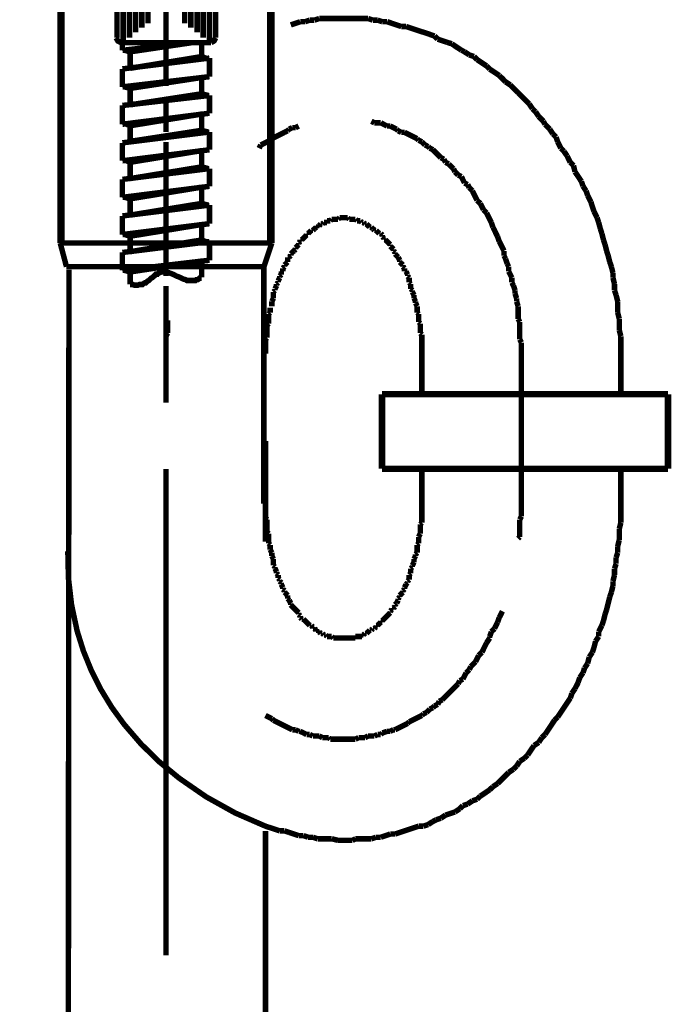
# Model space of a CAD drawing. Extents: x 69 to 479, y -250 to -11.
# Drawn here: x 120 to 131, y -193 to -177 of the extents above; entities that cross this region are included whole.
import ezdxf

# ---------------------------------------------------------------- set-up
doc = ezdxf.new("R2010")
doc.units = 0
doc.layers.add('LAYER_33', color=7, linetype='CONTINUOUS')

# ---------------------------------------------------------------- blocks, each defined once
blk = doc.blocks.new('AIGNBL210100B9')
at = {"layer": 'LAYER_33', "const_width": 0.0882}
for points in [[(121.93, -176.4848), (121.93, -177.2971)], [(122.0306, -177.3738), (122.0306, -176.4848)], [(123.417, -176.4848), (123.417, -177.3738)], [(123.5175, -176.4848), (123.5175, -177.2971)], [(122.1311, -176.5483), (122.1311, -177.2971)], [(122.2316, -177.2098), (122.2316, -176.6118)], [(123.2185, -177.2098), (123.2185, -176.6118)], [(123.3164, -177.2971), (123.3164, -176.5483)], [(122.3295, -176.6859), (122.3295, -177.1357)], [(122.4301, -177.0616), (122.4301, -176.7494)], [(123.0174, -177.0616), (123.0174, -176.7494)], [(123.118, -176.6859), (123.118, -177.1357)], [(122.7185, -176.8103), (122.7185, -178.0723)], [(121.9168, -177.2971), (121.9432, -177.3474), (121.9935, -177.3738)], [(123.4434, -177.3738), (121.9935, -177.3738)], [(122.0173, -177.4982), (123.0915, -177.3738)], [(122.0173, -177.4982), (122.0173, -177.3738)], [(122.1417, -177.522), (123.1418, -177.3738)], [(123.2926, -177.5987), (123.2926, -177.3738)], [(123.4434, -177.3738), (123.4911, -177.3474), (123.5175, -177.2971)], [(122.1417, -177.522), (122.0544, -177.4982)], [(122.1417, -177.522), (122.1417, -177.7866)], [(122.0173, -177.7971), (123.417, -177.6225)], [(123.2926, -177.5987), (122.1417, -177.7866)], [(123.2926, -177.5987), (123.3932, -177.6358)], [(123.417, -177.9215), (123.417, -177.6225)], [(122.0173, -177.7971), (122.0173, -178.0855)], [(122.0173, -178.0855), (123.417, -177.9215)], [(123.2926, -177.9347), (122.1417, -178.1094)], [(123.2926, -178.1967), (123.2926, -177.9347)], [(122.0173, -178.3845), (123.417, -178.2231)], [(122.1417, -178.1094), (122.0544, -178.0855)], [(122.1417, -178.1094), (122.1417, -178.3739)], [(122.1417, -178.3739), (123.2926, -178.1967)], [(123.2926, -178.1967), (123.3932, -178.2231)], [(123.417, -178.5089), (123.417, -178.2231)], [(122.0173, -178.6861), (122.0173, -178.3845)], [(122.7185, -178.3104), (122.7185, -178.8105)], [(123.417, -178.5089), (122.0173, -178.6861)], [(122.1417, -178.71), (123.2926, -178.5221)], [(123.2926, -178.784), (123.2926, -178.5221)], [(122.0544, -178.6729), (122.1417, -178.71)], [(123.417, -178.8105), (122.0173, -178.9851)], [(122.1417, -178.71), (122.1417, -178.9613)], [(123.2926, -178.784), (122.1417, -178.9613)], [(123.2926, -178.784), (123.3932, -178.8105)], [(123.417, -179.0962), (123.417, -178.8105)], [(122.0173, -178.9851), (122.0173, -179.2735)], [(122.0173, -179.2735), (123.417, -179.0962)], [(123.2926, -179.1095), (122.1417, -179.2973)], [(122.7185, -179.0486), (122.7185, -180.3107)], [(123.2926, -179.3714), (123.2926, -179.1095)], [(122.1417, -179.2973), (122.0544, -179.2603)], [(122.1417, -179.2973), (122.1417, -179.5593)], [(123.417, -179.3979), (122.0173, -179.5725)], [(123.2926, -179.3714), (122.1417, -179.5593)], [(123.3932, -179.3979), (123.2926, -179.3714)], [(123.417, -179.3979), (123.417, -179.6836)], [(122.0173, -179.5725), (122.0173, -179.8609)], [(122.0173, -179.8609), (123.417, -179.6836)], [(122.1417, -179.8847), (123.2926, -179.6969)], [(123.2926, -179.9588), (123.2926, -179.6969)], [(122.0544, -179.8609), (122.1417, -179.8847)], [(122.1417, -179.8847), (122.1417, -180.1466)], [(123.2926, -179.9588), (122.1417, -180.1466)], [(123.3932, -179.9853), (123.2926, -179.9588)], [(123.417, -179.9853), (122.0173, -180.1599)], [(123.417, -180.2842), (123.417, -179.9853)], [(122.0173, -180.1599), (122.0173, -180.4589)], [(123.417, -180.2842), (122.0173, -180.4589)], [(122.1417, -180.4853), (123.2926, -180.2975)], [(123.2926, -180.5462), (123.2926, -180.2975)], [(122.0173, -180.7472), (123.417, -180.5726)], [(122.0544, -180.4589), (122.1417, -180.4853)], [(122.1417, -180.4853), (122.1417, -180.734)], [(123.2926, -180.5462), (122.1417, -180.734)], [(122.7185, -180.5462), (122.7185, -181.0462)], [(123.2926, -180.5462), (123.3932, -180.5859)], [(123.417, -180.5726), (123.417, -180.8716)], [(122.0173, -180.7472), (122.0173, -181.0356)], [(123.417, -180.8716), (122.0173, -181.0356)], [(123.2926, -180.8848), (122.1417, -181.0595)], [(123.2926, -181.1468), (123.2926, -180.8848)], [(122.1417, -181.0595), (122.0544, -181.0356)], [(122.1417, -181.0595), (122.1417, -181.2605)], [(122.1417, -181.2605), (122.1681, -181.2605), (122.1814, -181.2605), (122.2052, -181.2711), (122.2184, -181.2711), (122.2422, -181.2711), (122.2554, -181.2711), (122.2687, -181.2711), (122.2925, -181.2605), (122.3057, -181.2605), (122.3295, -181.2605), (122.3428, -181.2605), (122.356, -181.2473), (122.3798, -181.2341), (122.393, -181.2341), (122.4063, -181.2209), (122.4168, -181.2103), (122.4433, -181.197), (122.4565, -181.1838), (122.4671, -181.1732), (122.4803, -181.16), (122.5042, -181.1468), (122.5174, -181.1335), (122.5306, -181.123), (122.5438, -181.1097), (122.5544, -181.0965), (122.5809, -181.0965), (122.5915, -181.0833), (122.6047, -181.0727), (122.6179, -181.0727), (122.6417, -181.0595), (122.6682, -181.0595), (122.692, -181.0595), (122.7185, -181.0595), (122.7423, -181.0727), (122.7687, -181.0727), (122.7926, -181.0833), (122.8296, -181.0965), (122.8561, -181.1097), (122.8799, -181.123), (122.9063, -181.1335), (122.9434, -181.1468), (122.9672, -181.16), (122.9936, -181.1732), (123.0307, -181.1838), (123.0545, -181.197), (123.0809, -181.197), (123.1048, -181.197), (123.1418, -181.197), (123.1683, -181.197), (123.1788, -181.197), (123.1921, -181.197), (123.2053, -181.1838), (123.2185, -181.1838), (123.2291, -181.1838), (123.2423, -181.1732), (123.2556, -181.16), (123.2662, -181.16), (123.2794, -181.1468), (123.2926, -181.1468)], [(122.7185, -181.2844), (122.7185, -182.5596)]]:
    blk.add_lwpolyline(points, dxfattribs=at)
blk = doc.blocks.new('AIGNBL21020165')
at = {"layer": 'LAYER_33', "const_width": 0.0882}
blk.add_lwpolyline([(124.3184, -183.7766), (124.3184, -185.3965)], dxfattribs=at)
blk = doc.blocks.new('AIGNBL21020166')
at = {"layer": 'LAYER_33', "const_width": 0.0882}
for points in [[(121.1186, -229.6546), (121.1578, -181.0226)], [(124.3184, -233.5982), (124.3184, -190.0453)]]:
    blk.add_lwpolyline(points, dxfattribs=at)
blk = doc.blocks.new('AIGNBL21020167')
at = {"layer": 'LAYER_33', "const_width": 0.0882}
for points in [[(126.8333, -182.3717), (126.8333, -182.9821)], [(130.0331, -182.3717), (130.0331, -182.9821)], [(130.0331, -184.7853), (130.0331, -184.2382)], [(126.8333, -184.7853), (126.8333, -184.2761)]]:
    blk.add_lwpolyline(points, dxfattribs=at)
blk = doc.blocks.new('AIGNBL21020168')
at = {"layer": 'LAYER_33', "const_width": 0.0882}
for points in [[(126.0203, -178.6386)], [(126.0712, -178.6634), (126.0203, -178.6386)], [(126.1732, -178.6634), (126.1215, -178.6634), (126.0712, -178.6634)], [(126.2745, -178.715), (126.2235, -178.6896), (126.1732, -178.6634)], [(124.5719, -178.8412), (124.5217, -178.8673), (124.4714, -178.8928), (124.4204, -178.9176)], [(124.6236, -178.8163), (124.5719, -178.8412)], [(124.6739, -178.7909), (124.6236, -178.8163)], [(124.6994, -178.7654), (124.6739, -178.7909)], [(124.7497, -178.7398), (124.6994, -178.7654)], [(124.8014, -178.7398), (124.7497, -178.7398)], [(124.8517, -178.715), (124.8014, -178.7398)], [(126.3248, -178.715), (126.2745, -178.715)], [(126.4268, -178.7654), (126.3765, -178.7398), (126.3248, -178.715)], [(126.4523, -178.7909), (126.4268, -178.7654)], [(126.5026, -178.8163), (126.4523, -178.7909)], [(126.5543, -178.8163), (126.5026, -178.8163)], [(126.6548, -178.8673), (126.6046, -178.8412), (126.5543, -178.8163)], [(124.2426, -179.0189), (124.2164, -179.0706)], [(124.3942, -178.9431), (124.3439, -178.9686), (124.2936, -178.9941), (124.2426, -179.0189)], [(126.7065, -178.8928), (126.6548, -178.8673)], [(126.7568, -178.9176), (126.7065, -178.8928)], [(126.7823, -178.9431), (126.7568, -178.9176)], [(126.8333, -178.9686), (126.7823, -178.9431)], [(126.8843, -179.0189), (126.8333, -178.9686)], [(126.9346, -179.0451), (126.8843, -179.0189)], [(126.9601, -179.0706), (126.9346, -179.0451)], [(127.0111, -179.0961), (126.9601, -179.0706)], [(127.1379, -179.2229), (127.0876, -179.1719), (127.062, -179.1464), (127.0111, -179.0961)], [(127.1888, -179.2484), (127.1379, -179.2229)], [(127.2136, -179.2986), (127.1888, -179.2484)], [(127.2653, -179.3242), (127.2136, -179.2986)], [(127.2901, -179.3497), (127.2653, -179.3242)], [(127.3411, -179.4006), (127.2901, -179.3497)], [(127.3666, -179.4516), (127.3411, -179.4006)], [(127.4176, -179.5019), (127.3666, -179.4516)], [(127.4686, -179.5274), (127.4176, -179.5019)], [(127.5189, -179.6294), (127.4934, -179.5784), (127.4686, -179.5274)], [(127.5692, -179.6542), (127.5189, -179.6294)], [(127.5954, -179.7052), (127.5692, -179.6542)], [(127.6464, -179.7562), (127.5954, -179.7052)], [(127.7221, -179.9091), (127.6967, -179.8574), (127.6712, -179.8071), (127.6464, -179.7562)], [(127.7731, -179.9594), (127.7221, -179.9091)], [(127.7986, -180.0097), (127.7731, -179.9594)], [(127.8241, -180.0607), (127.7986, -180.0097)], [(127.8744, -180.1117), (127.8241, -180.0607)], [(127.8999, -180.1627), (127.8744, -180.1117)], [(127.9247, -180.213), (127.8999, -180.1627)], [(127.9509, -180.2647), (127.9247, -180.213)], [(127.9764, -180.3405), (127.9509, -180.2647)], [(128.0522, -180.4927), (128.0267, -180.4424), (128.0019, -180.3907), (127.9764, -180.3405)], [(128.0777, -180.5685), (128.0522, -180.4927)], [(128.1541, -180.7215), (128.1287, -180.6705), (128.1039, -180.6202), (128.0777, -180.5685)], [(128.1541, -180.798), (128.1541, -180.7215)], [(128.1796, -180.8483), (128.1541, -180.798)], [(128.2044, -180.9241), (128.1796, -180.8483)], [(128.23, -180.9757), (128.2044, -180.9241)], [(128.23, -181.0515), (128.23, -180.9757)], [(128.2816, -181.1535), (128.2554, -181.1018), (128.23, -181.0515)], [(128.2816, -181.2293), (128.2816, -181.1535)], [(128.3064, -181.2796), (128.2816, -181.2293)], [(128.3319, -181.3568), (128.3064, -181.2796)], [(128.3319, -181.4071), (128.3319, -181.3568)], [(128.3574, -181.4828), (128.3319, -181.4071)], [(128.3574, -181.5345), (128.3574, -181.4828)], [(128.3822, -181.6103), (128.3574, -181.5345)], [(128.3822, -181.8136), (128.3822, -181.7371), (128.3822, -181.6868), (128.3822, -181.6103)], [(122.744, -181.8384), (122.744, -181.9148), (122.744, -181.9659), (122.744, -182.0423)], [(128.4077, -181.8646), (128.3822, -181.8136)], [(128.4077, -182.1436), (128.4077, -182.0678), (128.4077, -181.9913), (128.4077, -181.9148), (128.4077, -181.8646)], [(122.744, -182.0423), (122.7185, -182.0926)], [(122.7185, -182.0926), (122.7185, -182.1691), (122.7185, -182.2201), (122.7185, -182.2959), (122.7185, -182.3469)], [(128.4332, -182.1939), (128.4077, -182.1436)], [(128.4332, -182.3979), (128.4332, -182.3214), (128.4332, -182.2711), (128.4332, -182.1939)], [(122.7185, -182.3469), (122.7185, -182.3717)]]:
    blk.add_lwpolyline(points, dxfattribs=at)
blk = doc.blocks.new('AIGNBL21020169')
at = {"layer": 'LAYER_33', "const_width": 0.0882}
for points in [[(124.5719, -176.2491), (124.4962, -176.2746)], [(124.6491, -176.2491), (124.5719, -176.2491)], [(124.7249, -176.2243), (124.6491, -176.2491)], [(124.8772, -177.038), (124.8014, -177.0635), (124.7249, -177.0897)], [(124.9537, -177.038), (124.8772, -177.038)], [(125.0294, -177.0125), (124.9537, -177.038)], [(125.1066, -177.0125), (125.0294, -177.0125)], [(125.1824, -176.9877), (125.1066, -177.0125)], [(125.9693, -176.9877), (125.8935, -176.9877), (125.8177, -176.9877), (125.7412, -176.9877), (125.6647, -176.9877), (125.5634, -176.9877), (125.5125, -176.9877), (125.4105, -176.9877), (125.3347, -176.9877), (125.2582, -176.9877), (125.1824, -176.9877)], [(126.0458, -177.0125), (125.9693, -176.9877)], [(126.1215, -177.0125), (126.0458, -177.0125)], [(126.1987, -177.038), (126.1215, -177.0125)], [(126.2745, -177.038), (126.1987, -177.038)], [(126.5026, -177.1145), (126.4268, -177.0897), (126.351, -177.0635), (126.2745, -177.038)], [(126.5791, -177.1145), (126.5026, -177.1145)], [(126.6548, -177.14), (126.5791, -177.1145)], [(126.732, -177.1655), (126.6548, -177.14)], [(127.0359, -177.2674), (126.9601, -177.2412), (126.8843, -177.2157), (126.8078, -177.1909), (126.732, -177.1655)], [(127.0876, -177.3177), (127.0359, -177.2674)], [(127.1633, -177.3432), (127.0876, -177.3177)], [(127.2398, -177.3687), (127.1633, -177.3432)], [(127.3156, -177.3935), (127.2398, -177.3687)], [(127.4686, -177.4955), (127.3914, -177.4452), (127.3156, -177.3935)], [(127.5189, -177.521), (127.4686, -177.4955)], [(127.5954, -177.5713), (127.5189, -177.521)], [(127.6712, -177.5968), (127.5954, -177.5713)], [(127.7221, -177.6478), (127.6712, -177.5968)], [(127.7986, -177.6988), (127.7221, -177.6478)], [(127.8744, -177.7491), (127.7986, -177.6988)], [(127.9247, -177.8007), (127.8744, -177.7491)], [(128.0019, -177.851), (127.9247, -177.8007)], [(128.0777, -177.902), (128.0019, -177.851)], [(128.1796, -178.004), (128.1287, -177.9523), (128.0777, -177.902)], [(128.2554, -178.0543), (128.1796, -178.004)], [(128.3822, -178.1818), (128.3319, -178.1301), (128.2554, -178.0543)], [(128.4332, -178.2321), (128.3822, -178.1818)], [(128.56, -178.3595), (128.5097, -178.3078), (128.4332, -178.2321)], [(128.611, -178.4353), (128.56, -178.3595)], [(128.662, -178.4856), (128.611, -178.4353)], [(128.7129, -178.5621), (128.662, -178.4856)], [(128.7888, -178.6386), (128.7129, -178.5621)], [(128.8149, -178.6896), (128.7888, -178.6386)], [(128.8907, -178.7654), (128.8149, -178.6896)], [(128.941, -178.8412), (128.8907, -178.7654)], [(128.9927, -178.8928), (128.941, -178.8412)], [(129.0175, -178.9686), (128.9927, -178.8928)], [(129.0685, -179.0706), (129.0175, -178.9686)], [(129.1188, -179.1209), (129.0685, -179.0706)], [(129.1705, -179.1967), (129.1188, -179.1209)], [(129.2208, -179.2986), (129.1705, -179.1967)], [(129.2717, -179.3497), (129.2208, -179.2986)], [(129.2965, -179.4516), (129.2717, -179.3497)], [(129.3985, -179.6039), (129.3482, -179.5274), (129.2965, -179.4516)], [(129.424, -179.6797), (129.3985, -179.6039)], [(129.4743, -179.7562), (129.424, -179.6797)], [(129.4998, -179.832), (129.4743, -179.7562)], [(129.5515, -179.9339), (129.4998, -179.832)], [(129.6018, -180.0869), (129.5763, -180.0097), (129.5515, -179.9339)], [(129.6521, -180.1875), (129.6018, -180.0869)], [(129.6776, -180.2647), (129.6521, -180.1875)], [(129.7038, -180.3659), (129.6776, -180.2647)], [(129.7293, -180.4424), (129.7038, -180.3659)], [(129.7541, -180.5437), (129.7293, -180.4424)], [(129.7796, -180.6202), (129.7541, -180.5437)], [(129.805, -180.7215), (129.7796, -180.6202)], [(129.8298, -180.798), (129.805, -180.7215)], [(129.8553, -180.8992), (129.8298, -180.798)], [(129.8815, -180.9757), (129.8553, -180.8992)], [(129.907, -181.077), (129.8815, -180.9757)], [(129.907, -181.1535), (129.907, -181.077)], [(129.9318, -181.2548), (129.907, -181.1535)], [(129.9318, -181.3568), (129.9318, -181.2548)], [(129.9573, -181.4326), (129.9318, -181.3568)], [(129.9828, -181.5345), (129.9573, -181.4326)], [(129.9828, -181.7123), (129.9828, -181.6358), (129.9828, -181.5345)], [(126.7568, -181.7123), (126.7568, -181.6868)], [(126.7823, -181.7371), (126.7568, -181.7123)], [(126.7823, -181.8646), (126.7823, -181.8136), (126.7823, -181.7881), (126.7823, -181.7371)], [(126.8078, -181.89), (126.7823, -181.8646)], [(130.0083, -181.8136), (129.9828, -181.7123)], [(130.0083, -181.9913), (130.0083, -181.9148), (130.0083, -181.8136)], [(126.8078, -182.0423), (126.8078, -181.9913), (126.8078, -181.9659), (126.8078, -181.9148), (126.8078, -181.89)], [(130.0331, -182.0926), (130.0083, -181.9913)], [(126.8333, -182.0678), (126.8078, -182.0423)], [(126.8333, -182.3717), (126.8333, -182.3469), (126.8333, -182.2959), (126.8333, -182.2711), (126.8333, -182.2201), (126.8333, -182.1939), (126.8333, -182.1436), (126.8333, -182.1181), (126.8333, -182.0678)], [(130.0331, -182.3717), (130.0331, -182.2959), (130.0331, -182.1939), (130.0331, -182.0926)]]:
    blk.add_lwpolyline(points, dxfattribs=at)
blk = doc.blocks.new('AIGNBL2102016A')
at = {"layer": 'LAYER_33', "const_width": 0.0882}
for points in [[(125.2582, -180.2647), (125.2327, -180.2895)], [(125.3092, -180.2647), (125.2844, -180.2647), (125.2582, -180.2647)], [(125.3092, -180.2385), (125.3092, -180.2647)], [(125.3602, -180.2385), (125.3347, -180.2385), (125.3092, -180.2385)], [(125.385, -180.213), (125.3602, -180.2385)], [(125.487, -180.213), (125.4622, -180.213), (125.436, -180.213), (125.4105, -180.213), (125.385, -180.213)], [(125.5125, -180.1875), (125.487, -180.213)], [(125.6399, -180.1875), (125.6138, -180.1875), (125.5882, -180.1875), (125.5634, -180.1875), (125.5379, -180.1875), (125.5125, -180.1875)], [(125.6647, -180.213), (125.6399, -180.1875)], [(125.766, -180.213), (125.7412, -180.213), (125.7157, -180.213), (125.6902, -180.213), (125.6647, -180.213)], [(125.7915, -180.2385), (125.766, -180.213)], [(125.8425, -180.2385), (125.8177, -180.2385), (125.7915, -180.2385)], [(125.868, -180.2647), (125.8425, -180.2385)], [(125.8935, -180.2647), (125.868, -180.2647)], [(125.919, -180.2895), (125.8935, -180.2647)], [(124.9791, -180.4424), (124.9791, -180.4672)], [(125.0046, -180.4424), (124.9791, -180.4424)], [(125.0294, -180.4162), (125.0046, -180.4424)], [(125.055, -180.3907), (125.0294, -180.4162)], [(125.0804, -180.3907), (125.055, -180.3907)], [(125.1066, -180.3659), (125.0804, -180.3907)], [(125.1314, -180.3405), (125.1066, -180.3659)], [(125.1569, -180.3405), (125.1314, -180.3405)], [(125.1569, -180.315), (125.1569, -180.3405)], [(125.1824, -180.315), (125.1569, -180.315)], [(125.2072, -180.2895), (125.1824, -180.315)], [(125.2327, -180.2895), (125.2072, -180.2895)], [(125.9438, -180.2895), (125.919, -180.2895)], [(125.9693, -180.315), (125.9438, -180.2895)], [(125.9693, -180.315)], [(125.9955, -180.3405), (125.9693, -180.315)], [(126.0203, -180.3405), (125.9955, -180.3405)], [(126.0458, -180.3659), (126.0203, -180.3405)], [(126.0712, -180.3907), (126.0458, -180.3659)], [(126.0967, -180.3907), (126.0712, -180.3907)], [(126.1215, -180.4162), (126.0967, -180.3907)], [(126.147, -180.4424), (126.1215, -180.4162)], [(126.1732, -180.4424), (126.147, -180.4424)], [(126.1987, -180.4672), (126.1732, -180.4424)], [(124.8772, -180.5685), (124.8517, -180.594)], [(124.8517, -180.594), (124.8517, -180.6202)], [(124.8772, -180.5437), (124.8772, -180.5685)], [(124.9027, -180.5437), (124.8772, -180.5437)], [(124.9537, -180.4927), (124.9289, -180.5182), (124.9027, -180.5437)], [(124.9791, -180.4672), (124.9537, -180.4927)], [(126.1987, -180.4927), (126.1987, -180.4672)], [(126.2235, -180.5182), (126.1987, -180.4927)], [(126.2235, -180.5437), (126.2235, -180.5182)], [(126.249, -180.5437), (126.2235, -180.5437)], [(126.3248, -180.6202), (126.2993, -180.594), (126.2745, -180.5685), (126.249, -180.5437)], [(124.7497, -180.7463), (124.7249, -180.7718)], [(124.7759, -180.7215), (124.7497, -180.7463)], [(124.8014, -180.696), (124.7759, -180.7215)], [(124.8517, -180.6202), (124.8269, -180.645), (124.8014, -180.6705)], [(124.8014, -180.6705), (124.8014, -180.696)], [(126.3248, -180.645), (126.3248, -180.6202)], [(126.3765, -180.696), (126.351, -180.6705), (126.3248, -180.645)], [(126.3765, -180.7215), (126.3765, -180.696)], [(126.4013, -180.7463), (126.3765, -180.7215)], [(126.4013, -180.7718), (126.4013, -180.7463)], [(124.6739, -180.8992), (124.6491, -180.9241)], [(124.6739, -180.8228), (124.6739, -180.8738), (124.6739, -180.8992)], [(124.6994, -180.8228), (124.6739, -180.8228)], [(124.7249, -180.798), (124.6994, -180.8228)], [(124.7249, -180.7718), (124.7249, -180.798)], [(126.4523, -180.8228), (126.4268, -180.798), (126.4013, -180.7718)], [(126.4523, -180.8228)], [(126.4771, -180.8738), (126.4523, -180.8228)], [(126.4771, -180.8992), (126.4771, -180.8738)], [(126.5026, -180.9241), (126.4771, -180.8992)], [(124.5719, -181.0515), (124.5719, -181.1018)], [(124.5981, -181.0515), (124.5719, -181.0515)], [(124.6236, -180.9757), (124.5981, -181.0012)], [(124.5981, -181.0012), (124.5981, -181.0515)], [(124.6491, -180.9241), (124.6236, -180.9495)], [(124.6236, -180.9495), (124.6236, -180.9757)], [(126.5288, -180.9495), (126.5026, -180.9241)], [(126.5288, -180.9757), (126.5288, -180.9495)], [(126.5543, -181.0012), (126.5288, -180.9757)], [(126.5543, -181.0515), (126.5543, -181.0012)], [(126.5791, -181.0515), (126.5543, -181.0515)], [(126.6046, -181.1018), (126.5791, -181.0515)], [(124.5217, -181.2293), (124.4962, -181.2548)], [(124.5471, -181.1535), (124.5217, -181.2038)], [(124.5217, -181.2038), (124.5217, -181.2293)], [(124.5719, -181.1018), (124.5471, -181.1273)], [(124.5471, -181.1273), (124.5471, -181.1535)], [(126.6046, -181.1273), (126.6046, -181.1018)], [(126.63, -181.1535), (126.6046, -181.1273)], [(126.63, -181.2293), (126.63, -181.2038), (126.63, -181.1535)], [(126.6548, -181.2548), (126.63, -181.2293)], [(124.4714, -181.3568), (124.4458, -181.3816)], [(124.4458, -181.3816), (124.4458, -181.4326), (124.4458, -181.4574), (124.4458, -181.4828)], [(124.4962, -181.2796), (124.4714, -181.3313)], [(124.4714, -181.3313), (124.4714, -181.3568)], [(124.4962, -181.2548), (124.4962, -181.2796)], [(126.6548, -181.3313), (126.6548, -181.2796), (126.6548, -181.2548)], [(126.6803, -181.3568), (126.6548, -181.3313)], [(126.6803, -181.3816), (126.6803, -181.3568)], [(126.7065, -181.4326), (126.6803, -181.3816)], [(124.4458, -181.4828), (124.4204, -181.5345)], [(124.4204, -181.5345), (124.4204, -181.5593), (124.4204, -181.6103)], [(126.7065, -181.4828), (126.7065, -181.4574), (126.7065, -181.4326)], [(126.732, -181.5345), (126.7065, -181.4828)], [(126.732, -181.5593), (126.732, -181.5345)], [(124.3942, -181.6358), (124.3942, -181.6868), (124.3942, -181.7123)], [(126.7568, -181.6103), (126.732, -181.5593)], [(126.7568, -181.6868), (126.7568, -181.6358), (126.7568, -181.6103)], [(124.3942, -181.7123), (124.3694, -181.7371)], [(124.3694, -181.7371), (124.3694, -181.7881), (124.3694, -181.8136), (124.3694, -181.8646), (124.3694, -181.89)], [(124.3694, -181.89), (124.3439, -181.9148)], [(124.3439, -181.9148), (124.3439, -181.9659), (124.3439, -181.9913), (124.3439, -182.0423), (124.3439, -182.0678), (124.3439, -182.1181)], [(124.3439, -182.1181), (124.3184, -182.1436)], [(124.3184, -182.1436), (124.3184, -182.1939), (124.3184, -182.2201), (124.3184, -182.2711), (124.3184, -182.2959), (124.3184, -182.3469), (124.3184, -182.3717)], [(124.3184, -184.7853), (124.3184, -184.8108), (124.3184, -184.8618), (124.3184, -184.8873), (124.3184, -184.9376), (124.3184, -184.9631), (124.3184, -185.0134)], [(124.3184, -185.0134), (124.3439, -185.0396)], [(124.3439, -185.0396), (124.3439, -185.0898), (124.3439, -185.1154), (124.3439, -185.1663), (124.3439, -185.1912), (124.3439, -185.2428)], [(124.3439, -185.2428), (124.3694, -185.2676)], [(124.3694, -185.2676), (124.3694, -185.3186), (124.3694, -185.3441), (124.3694, -185.3951), (124.3694, -185.4206)], [(124.3694, -185.4206), (124.3942, -185.4461)], [(124.3942, -185.4461), (124.3942, -185.4964), (124.3942, -185.5219)], [(124.3942, -185.5219), (124.4204, -185.5729)], [(124.4204, -185.5729), (124.4204, -185.5984), (124.4204, -185.6238)], [(124.4204, -185.6238), (124.4458, -185.6742)], [(124.4458, -185.6742), (124.4458, -185.6997), (124.4458, -185.7245), (124.4458, -185.7761)], [(124.4458, -185.7761), (124.4714, -185.8016)], [(124.4714, -185.8016), (124.4714, -185.8264)], [(124.4714, -185.8264), (124.4962, -185.8774)], [(124.4962, -185.8774), (124.4962, -185.9022)], [(124.4962, -185.9022), (124.5217, -185.9284)], [(124.5217, -185.9284), (124.5217, -185.9794)], [(124.5217, -185.9794), (124.5471, -186.0042)], [(124.5471, -186.0042), (124.5471, -186.0297)], [(124.5471, -186.0297), (124.5719, -186.0552)], [(124.5719, -186.0552), (124.5719, -186.0814)], [(124.5719, -186.0814), (124.5981, -186.1317)]]:
    blk.add_lwpolyline(points, dxfattribs=at)
blk = doc.blocks.new('AIGNBL2102016B')
at = {"layer": 'LAYER_33', "const_width": 0.0882}
for points in [[(126.8333, -184.7853)], [(126.8333, -185.0898), (126.8333, -185.0396), (126.8333, -185.0134), (126.8333, -184.9631), (126.8333, -184.9376), (126.8333, -184.8873), (126.8333, -184.8618), (126.8333, -184.8108), (126.8333, -184.7853)], [(126.8078, -185.1154), (126.8333, -185.0898)], [(126.8078, -185.2676), (126.8078, -185.2428), (126.8078, -185.1912), (126.8078, -185.1663), (126.8078, -185.1154)], [(126.7823, -185.3186), (126.8078, -185.2676)], [(126.7823, -185.4206), (126.7823, -185.3951), (126.7823, -185.3441), (126.7823, -185.3186)], [(126.7568, -185.4461), (126.7823, -185.4206)], [(126.7568, -185.5729), (126.7568, -185.5219), (126.7568, -185.4964), (126.7568, -185.4461)], [(126.7065, -185.6742), (126.732, -185.6238)], [(126.732, -185.5984), (126.7568, -185.5729)], [(126.732, -185.6238), (126.732, -185.5984)], [(126.6548, -185.8264), (126.6803, -185.8016)], [(126.6803, -185.7761), (126.7065, -185.7245)], [(126.6803, -185.8016), (126.6803, -185.7761)], [(126.7065, -185.7245), (126.7065, -185.6997), (126.7065, -185.6742)], [(126.63, -185.9284), (126.6548, -185.9022)], [(126.63, -186.0042), (126.63, -185.9794), (126.63, -185.9284)], [(126.6548, -185.9022), (126.6548, -185.8774), (126.6548, -185.8264)], [(124.5981, -186.1317), (124.5981, -186.1571)], [(126.5543, -186.1317), (126.5791, -186.0814)], [(126.5543, -186.1571), (126.5543, -186.1317)], [(126.5791, -186.0814), (126.6046, -186.0552)], [(126.6046, -186.0297), (126.63, -186.0042)], [(126.6046, -186.0552), (126.6046, -186.0297)], [(124.5981, -186.1571), (124.6236, -186.182)], [(124.6236, -186.182), (124.6236, -186.2074)], [(124.6236, -186.2074), (124.6491, -186.233)], [(124.6491, -186.233), (124.6739, -186.2591)], [(124.6739, -186.2591), (124.6739, -186.2839), (124.6739, -186.3094)], [(126.4523, -186.3094), (126.4771, -186.2839)], [(126.4771, -186.2591), (126.5026, -186.233)], [(126.4771, -186.2839), (126.4771, -186.2591)], [(126.5026, -186.233), (126.5288, -186.2074)], [(126.5288, -186.182), (126.5543, -186.1571)], [(126.5288, -186.2074), (126.5288, -186.182)], [(124.6739, -186.3094), (124.6994, -186.3349)], [(124.6994, -186.3349), (124.7249, -186.3852)], [(124.7249, -186.3852), (124.7249, -186.4107)], [(124.7249, -186.4107), (124.7497, -186.4369)], [(124.7497, -186.4369), (124.7759, -186.4617)], [(126.3765, -186.4617), (126.4013, -186.4369)], [(126.4013, -186.4107), (126.4268, -186.3852)], [(126.4013, -186.4369), (126.4013, -186.4107)], [(126.4268, -186.3852), (126.4523, -186.3349)], [(126.4523, -186.3349), (126.4523, -186.3094)], [(124.7759, -186.4617), (124.8014, -186.4872)], [(124.8014, -186.4872), (124.8269, -186.5127), (124.8517, -186.5375)], [(124.8014, -186.4872)], [(124.8517, -186.5375), (124.8517, -186.563)], [(124.8517, -186.563), (124.8772, -186.5885)], [(124.8772, -186.5885), (124.8772, -186.6147)], [(124.8772, -186.6147), (124.9027, -186.6395)], [(126.2235, -186.6395), (126.249, -186.6147), (126.2745, -186.5885), (126.2993, -186.563), (126.3248, -186.5375)], [(126.3248, -186.5127), (126.351, -186.4872)], [(126.3248, -186.5375), (126.3248, -186.5127)], [(126.351, -186.4872), (126.3765, -186.4872)], [(126.3765, -186.4872), (126.3765, -186.4617)], [(124.9027, -186.6395), (124.9289, -186.6395)], [(124.9289, -186.6395), (124.9537, -186.665), (124.9791, -186.6905)], [(124.9791, -186.6905), (125.0046, -186.7159)], [(124.9791, -186.6905)], [(125.0046, -186.7159), (125.0294, -186.7407)], [(125.0294, -186.7407), (125.055, -186.7407)], [(125.055, -186.7407), (125.0804, -186.7662)], [(125.0804, -186.7662), (125.0804, -186.7924)], [(126.0712, -186.7924), (126.0967, -186.7662)], [(126.0967, -186.7407), (126.1215, -186.7407)], [(126.0967, -186.7662), (126.0967, -186.7407)], [(126.1215, -186.7407), (126.147, -186.7159)], [(126.147, -186.7159), (126.1732, -186.6905)], [(126.1732, -186.6905), (126.1987, -186.6905)], [(126.1987, -186.665), (126.2235, -186.6395)], [(126.1987, -186.6905), (126.1987, -186.665)], [(126.2235, -186.6395)], [(125.0804, -186.7924), (125.1066, -186.7924)], [(125.1066, -186.7924), (125.1314, -186.8172)], [(125.1314, -186.8172), (125.1569, -186.8172)], [(125.1569, -186.8172), (125.1569, -186.8427)], [(125.1569, -186.8427), (125.1824, -186.8427)], [(125.1824, -186.8427), (125.2072, -186.8682)], [(125.2072, -186.8682), (125.2327, -186.8682)], [(125.2327, -186.8682), (125.2582, -186.8937)], [(125.2582, -186.8937), (125.2844, -186.8937)], [(125.2844, -186.8937), (125.3092, -186.9185)], [(125.3092, -186.9185), (125.3347, -186.9185), (125.3602, -186.9185), (125.385, -186.9185)], [(125.385, -186.9185), (125.4105, -186.944)], [(125.766, -186.9185), (125.7915, -186.9185), (125.8177, -186.9185), (125.8425, -186.9185), (125.868, -186.9185)], [(125.766, -186.944), (125.766, -186.9185)], [(125.868, -186.8937), (125.8935, -186.8937)], [(125.868, -186.9185), (125.868, -186.8937)], [(125.8935, -186.8937), (125.919, -186.8682)], [(125.919, -186.8682), (125.9438, -186.8682)], [(125.9438, -186.8682), (125.9693, -186.8427)], [(125.9693, -186.8427), (125.9955, -186.8172)], [(125.9693, -186.8427)], [(125.9955, -186.8172), (126.0203, -186.8172)], [(126.0203, -186.8172), (126.0458, -186.7924)], [(126.0458, -186.7924), (126.0712, -186.7924)], [(125.4105, -186.944), (125.436, -186.944), (125.4622, -186.944), (125.487, -186.944), (125.5125, -186.944), (125.5379, -186.944), (125.5634, -186.944), (125.5882, -186.944), (125.6138, -186.944), (125.6399, -186.944), (125.6647, -186.944), (125.6902, -186.944), (125.7157, -186.944), (125.7412, -186.944), (125.766, -186.944)]]:
    blk.add_lwpolyline(points, dxfattribs=at)
blk = doc.blocks.new('AIGNBL2102016C')
at = {"layer": 'LAYER_33', "const_width": 0.0882}
for points in [[(122.7185, -184.7598), (122.7185, -184.7853)], [(128.4332, -184.9886), (128.4332, -184.9121), (128.4332, -184.8618), (128.4332, -184.7853)], [(128.4077, -185.0396), (128.4332, -184.9886)], [(128.4077, -185.3186), (128.4077, -185.2428), (128.4077, -185.1912), (128.4077, -185.1154), (128.4077, -185.0396)], [(128.3822, -185.3441), (128.4077, -185.3186)], [(128.0522, -186.6905), (128.0777, -186.6147)], [(128.0777, -186.6147), (128.1039, -186.563), (128.1287, -186.5127)], [(128.0019, -186.7924), (128.0267, -186.7407), (128.0522, -186.6905)], [(127.9247, -186.9185), (127.9509, -186.8427)], [(127.9247, -186.944), (127.9247, -186.9185)], [(127.9509, -186.8427), (128.0019, -186.7924)], [(127.8241, -187.1218), (127.8489, -187.0715)], [(127.8489, -187.0715), (127.8744, -187.0205)], [(127.8744, -187.0205), (127.9247, -186.944)], [(127.6967, -187.3257), (127.7221, -187.2741), (127.7469, -187.2238)], [(127.7469, -187.2238), (127.7986, -187.1728)], [(127.7986, -187.1728), (127.8241, -187.1218)], [(127.5954, -187.4518), (127.6208, -187.4015)], [(127.6208, -187.4015), (127.6712, -187.3512), (127.6967, -187.3257)], [(127.4934, -187.6048), (127.5189, -187.5538), (127.5444, -187.5035)], [(127.5444, -187.5035), (127.5954, -187.4518)], [(127.3156, -187.7826), (127.3666, -187.7316), (127.4176, -187.6813)], [(127.4176, -187.6813), (127.4431, -187.6296)], [(127.4431, -187.6296), (127.4934, -187.6048)], [(127.1633, -187.9348), (127.2136, -187.8845), (127.2653, -187.8328)], [(127.2653, -187.8328), (127.2901, -187.8074)], [(127.2901, -187.8074), (127.3156, -187.7826)], [(127.0111, -188.0623), (127.0359, -188.0368)], [(127.0359, -188.0368), (127.0876, -188.0106)], [(127.0876, -188.0106), (127.1124, -187.9603)], [(127.1124, -187.9603), (127.1633, -187.9348)], [(124.3184, -188.1884), (124.3694, -188.2146), (124.4204, -188.24)], [(126.63, -188.2904), (126.6803, -188.2648), (126.732, -188.24), (126.7823, -188.2146), (126.8333, -188.1884)], [(126.8333, -188.1884), (126.8581, -188.1636)], [(126.8581, -188.1636), (126.9098, -188.1381)], [(126.9098, -188.1381), (126.9601, -188.0871)], [(126.9601, -188.0871), (127.0111, -188.0623)], [(124.4204, -188.24), (124.4458, -188.2648)], [(124.4458, -188.2648), (124.4962, -188.2904), (124.5471, -188.3159), (124.5981, -188.3413), (124.6491, -188.3662), (124.6994, -188.3923), (124.7497, -188.4178)], [(126.4013, -188.4178), (126.4523, -188.3923), (126.5026, -188.3662), (126.5543, -188.3413), (126.6046, -188.3159)], [(126.6046, -188.3159), (126.63, -188.2904)], [(124.7497, -188.4178), (124.8014, -188.4178)], [(124.8014, -188.4178), (124.8517, -188.4426)], [(124.8517, -188.4426), (124.8772, -188.4426)], [(124.8772, -188.4426), (124.9289, -188.4681), (124.9791, -188.4936)], [(124.9791, -188.4936), (125.0294, -188.4936)], [(125.0294, -188.4936), (125.0804, -188.5191)], [(126.0712, -188.5191), (126.1215, -188.4936)], [(126.1215, -188.4936), (126.1732, -188.4936)], [(126.1732, -188.4936), (126.1987, -188.4681)], [(126.1987, -188.4681), (126.2745, -188.4426)], [(126.2745, -188.4426), (126.3248, -188.4426)], [(126.3248, -188.4426), (126.3765, -188.4178)], [(126.3765, -188.4178), (126.4013, -188.4178)], [(125.0804, -188.5191), (125.1314, -188.5191), (125.1824, -188.5191)], [(125.1824, -188.5191), (125.2327, -188.5439)], [(125.2327, -188.5439), (125.2844, -188.5439), (125.3347, -188.5439)], [(125.3347, -188.5439), (125.3602, -188.5701)], [(125.3602, -188.5701), (125.436, -188.5701), (125.487, -188.5701), (125.5379, -188.5701), (125.5634, -188.5701), (125.6138, -188.5701), (125.6647, -188.5701), (125.7157, -188.5701), (125.766, -188.5701)], [(125.766, -188.5701), (125.8177, -188.5439)], [(125.8177, -188.5439), (125.868, -188.5439), (125.919, -188.5439)], [(125.919, -188.5439), (125.9693, -188.5191)], [(125.9693, -188.5191), (126.0203, -188.5191), (126.0712, -188.5191)]]:
    blk.add_lwpolyline(points, dxfattribs=at)
blk = doc.blocks.new('AIGNBL2102016D')
at = {"layer": 'LAYER_33', "const_width": 0.0882}
for points in [[(124.4204, -178.9176), (124.4204, -178.8928)], [(130.0331, -185.0898), (130.0331, -184.9886), (130.0331, -184.9121), (130.0331, -184.8108), (130.0331, -184.7853)], [(130.0083, -185.1912), (130.0331, -185.0898)], [(130.0083, -185.3689), (130.0083, -185.2931), (130.0083, -185.1912)], [(129.9828, -185.4709), (130.0083, -185.3689)], [(129.9828, -185.5729), (129.9828, -185.4709)], [(129.9573, -185.6486), (129.9828, -185.5729)], [(129.9573, -185.7506), (129.9573, -185.6486)], [(129.9318, -185.8264), (129.9573, -185.7506)], [(129.907, -186.0297), (129.9318, -185.9284)], [(129.9318, -185.9284), (129.9318, -185.8264)], [(129.8815, -186.2074), (129.907, -186.1062)], [(129.907, -186.1062), (129.907, -186.0297)], [(129.8298, -186.3852), (129.8553, -186.2839)], [(129.8553, -186.2839), (129.8815, -186.2074)], [(129.805, -186.4872), (129.8298, -186.3852)], [(129.7541, -186.665), (129.7796, -186.563)], [(129.7796, -186.563), (129.805, -186.4872)], [(129.6776, -186.8427), (129.7293, -186.7407)], [(129.7293, -186.7407), (129.7541, -186.665)], [(129.6273, -186.995), (129.6776, -186.9185)], [(129.6776, -186.9185), (129.6776, -186.8427)], [(129.6018, -187.0963), (129.6273, -186.995)], [(129.526, -187.2492), (129.5763, -187.1728)], [(129.5763, -187.1728), (129.6018, -187.0963)], [(129.4495, -187.427), (129.4998, -187.3512)], [(129.4998, -187.3512), (129.526, -187.2492)], [(129.3737, -187.5793), (129.424, -187.5035)], [(129.424, -187.5035), (129.4495, -187.427)], [(129.2965, -187.7571), (129.3482, -187.6551)], [(129.3482, -187.6551), (129.3737, -187.5793)], [(129.2208, -187.9093), (129.2462, -187.8328)], [(129.2462, -187.8328), (129.2965, -187.7571)], [(129.0175, -188.2146), (129.0685, -188.1381), (129.1188, -188.0623), (129.1705, -187.9858), (129.2208, -187.9093)], [(128.8149, -188.4936), (128.8652, -188.4178), (128.9162, -188.3413), (128.9665, -188.2648)], [(128.9665, -188.2648), (129.0175, -188.2146)], [(128.7632, -188.5439), (128.8149, -188.4936)], [(128.5352, -188.8236), (128.5855, -188.7479), (128.6372, -188.6714)], [(128.6372, -188.6714), (128.7129, -188.6211)], [(128.7129, -188.6211), (128.7632, -188.5439)], [(128.4842, -188.8747), (128.5352, -188.8236)], [(128.3574, -189.0014), (128.4077, -188.9256)], [(128.4077, -188.9256), (128.4842, -188.8747)], [(128.1039, -189.2302), (128.1796, -189.1544), (128.23, -189.1034)], [(128.23, -189.1034), (128.3064, -189.0524)], [(128.3064, -189.0524), (128.3574, -189.0014)], [(127.9764, -189.3321), (128.0522, -189.2812)], [(128.0522, -189.2812), (128.1039, -189.2302)], [(127.7731, -189.4844), (127.8489, -189.4341)], [(127.8489, -189.4341), (127.9247, -189.3824)], [(127.9247, -189.3824), (127.9764, -189.3321)], [(127.4934, -189.6367), (127.5692, -189.6119)], [(127.5692, -189.6119), (127.6464, -189.5602)], [(127.6464, -189.5602), (127.7221, -189.5347)], [(127.7221, -189.5347), (127.7731, -189.4844)], [(127.2136, -189.7897), (127.2901, -189.7635)], [(127.2901, -189.7635), (127.3666, -189.738)], [(127.3666, -189.738), (127.4431, -189.6877)], [(127.4431, -189.6877), (127.4934, -189.6367)], [(126.9346, -189.9412), (127.0111, -189.8909)], [(127.0111, -189.8909), (127.062, -189.8655)], [(127.062, -189.8655), (127.1379, -189.84)], [(127.1379, -189.84), (127.2136, -189.7897)], [(124.5471, -190.0432), (124.6236, -190.0432)], [(124.6236, -190.0432), (124.6994, -190.0687)], [(124.6994, -190.0687), (124.7759, -190.0935)], [(124.7759, -190.0935), (124.8517, -190.119)], [(126.1732, -190.1452), (126.249, -190.119), (126.3248, -190.0935)], [(126.3248, -190.0935), (126.4013, -190.0935)], [(126.4013, -190.0935), (126.4771, -190.0687), (126.5543, -190.0432)], [(126.5543, -190.0432), (126.63, -190.0177)], [(126.63, -190.0177), (126.7065, -189.9922), (126.7823, -189.9674)], [(126.7823, -189.9674), (126.8581, -189.9674)], [(126.8581, -189.9674), (126.9346, -189.9412)], [(124.8517, -190.119), (124.9289, -190.119)], [(124.9289, -190.119), (125.0046, -190.1452)], [(125.0046, -190.1452), (125.0804, -190.1452)], [(125.0804, -190.1452), (125.1569, -190.17)], [(125.1569, -190.17), (125.2327, -190.17), (125.3347, -190.17), (125.385, -190.17)], [(125.385, -190.17), (125.487, -190.1955)], [(125.487, -190.1955), (125.5379, -190.1955), (125.6399, -190.1955), (125.7157, -190.1955)], [(125.7157, -190.1955), (125.766, -190.17)], [(125.766, -190.17), (125.868, -190.17), (125.9438, -190.17), (126.0203, -190.17)], [(126.0203, -190.17), (126.0967, -190.1452)], [(126.0967, -190.1452), (126.1732, -190.1452)]]:
    blk.add_lwpolyline(points, dxfattribs=at)
blk.add_lwpolyline([(121.1393, -185.5522, 0.0702826), (121.2894, -186.8312, 0.1019996), (122.0463, -188.3322, 0.0641985), (122.9292, -189.1955, 0.0723709), (124.3184, -189.9674), (124.3942, -189.9922), (124.4714, -190.0177), (124.5471, -190.0432)], format="xyb", dxfattribs=at)
blk = doc.blocks.new('AIGNBL2102016E')
at = {"layer": 'LAYER_33', "const_width": 0.0882}
for points in [[(122.7185, -183.0324), (122.7185, -181.8384)], [(122.7185, -187.3567), (122.7185, -184.2265)], [(122.7185, -187.1487), (122.7185, -190.221)], [(122.7185, -192.0414), (122.7185, -188.3427)]]:
    blk.add_lwpolyline(points, dxfattribs=at)
blk = doc.blocks.new('AIGNBL21020170')
at = {"layer": 'LAYER_33', "const_width": 0.0882}
for points in [[(121.0166, -180.594), (121.0166, -175.9183)], [(124.4204, -180.594), (124.4204, -175.9183)], [(121.0166, -180.594), (121.1179, -180.975)], [(124.4204, -180.594), (121.0166, -180.594)], [(124.4204, -180.594), (124.2929, -180.975)], [(124.2929, -180.975), (121.1179, -180.975)], [(124.2929, -184.7846), (124.2929, -180.975)]]:
    blk.add_lwpolyline(points, dxfattribs=at)
blk = doc.blocks.new('AIGNBL21020172')
at = {"layer": 'LAYER_33', "const_width": 0.0882}
for points in [[(122.7185, -170.6684), (122.7185, -174.7518)], [(122.7185, -181.9652), (122.7185, -183.1592)], [(122.7185, -184.3533), (122.7185, -184.8101)]]:
    blk.add_lwpolyline(points, dxfattribs=at)
blk = doc.blocks.new('AIGNBL21020173')
at = {"layer": 'LAYER_33', "const_width": 0.0882}
for points in [[(122.7185, -168.5348), (122.7185, -169.7282)], [(122.7185, -176.5853), (122.7185, -177.7794)], [(122.7185, -178.9735), (122.7185, -179.4303)]]:
    blk.add_lwpolyline(points, dxfattribs=at)
blk = doc.blocks.new('AIGNBL2103017A')
at = {"layer": 'LAYER_33', "const_width": 0.1058}
blk.add_lwpolyline([(126.1925, -184.2238), (130.7927, -184.2238)], dxfattribs=at)
blk = doc.blocks.new('AIGNBL2103017B')
at = {"layer": 'LAYER_33', "const_width": 0.1058}
blk.add_lwpolyline([(130.7927, -184.2238), (130.7927, -183.0242)], dxfattribs=at)
blk = doc.blocks.new('AIGNBL2103017C')
at = {"layer": 'LAYER_33', "const_width": 0.1058}
blk.add_lwpolyline([(130.7927, -183.0242), (126.1925, -183.0242)], dxfattribs=at)
blk = doc.blocks.new('AIGNBL2103017D')
at = {"layer": 'LAYER_33', "const_width": 0.1058}
blk.add_lwpolyline([(126.1925, -183.0242), (126.1925, -184.2238)], dxfattribs=at)
blk = doc.blocks.new('AIGNBL21020179')
at = {"layer": 'LAYER_33'}
for name in ['AIGNBL2103017C', 'AIGNBL2103017D', 'AIGNBL2103017B', 'AIGNBL2103017A']:
    blk.add_blockref(name, (0, 0), dxfattribs=at)
blk = doc.blocks.new('AIGNBL2103017F')
at = {"layer": 'LAYER_33', "const_width": 0.1058}
blk.add_lwpolyline([(120.4179, -175.9252), (120.4179, -174.725)], dxfattribs=at)
blk = doc.blocks.new('AIGNBL21030180')
at = {"layer": 'LAYER_33', "const_width": 0.1058}
blk.add_lwpolyline([(125.0184, -175.9252), (120.4179, -175.9252)], dxfattribs=at)
blk = doc.blocks.new('AIGNBL21030181')
at = {"layer": 'LAYER_33', "const_width": 0.1058}
blk.add_lwpolyline([(125.0184, -174.725), (125.0184, -175.9252)], dxfattribs=at)
blk = doc.blocks.new('AIGNBL21030182')
at = {"layer": 'LAYER_33', "const_width": 0.1058}
blk.add_lwpolyline([(120.4179, -174.725), (125.0184, -174.725)], dxfattribs=at)
blk = doc.blocks.new('AIGNBL21030183')
at = {"layer": 'LAYER_33', "const_width": 0.1058}
blk.add_lwpolyline([(121.038, -180.594), (121.038, -176.3448)], dxfattribs=at)
blk = doc.blocks.new('AIGNBL21030184')
at = {"layer": 'LAYER_33', "const_width": 0.1058}
blk.add_lwpolyline([(124.3983, -176.3448), (124.3983, -180.594)], dxfattribs=at)
blk = doc.blocks.new('AIGNBL21030185')
at = {"layer": 'LAYER_33', "const_width": 0.1058}
blk.add_lwpolyline([(124.3983, -176.3448), (124.6167, -176.3448)], dxfattribs=at)
blk = doc.blocks.new('AIGNBL21030186')
at = {"layer": 'LAYER_33', "const_width": 0.1058}
blk.add_lwpolyline([(121.038, -176.3448), (122.7185, -176.3448)], dxfattribs=at)
blk = doc.blocks.new('AIGNBL21030187')
at = {"layer": 'LAYER_33', "const_width": 0.1058}
blk.add_lwpolyline([(122.7185, -176.3448), (124.3983, -176.3448)], dxfattribs=at)
blk = doc.blocks.new('AIGNBL21030188')
at = {"layer": 'LAYER_33', "const_width": 0.1058}
blk.add_lwpolyline([(122.7185, -176.2559), (124.7056, -176.2559)], dxfattribs=at)
blk = doc.blocks.new('AIGNBL21030189')
at = {"layer": 'LAYER_33', "const_width": 0.1058}
blk.add_lwpolyline([(124.7056, -175.9252), (124.7056, -176.2559)], dxfattribs=at)
blk = doc.blocks.new('AIGNBL2103018A')
at = {"layer": 'LAYER_33', "const_width": 0.1058}
blk.add_lwpolyline([(124.6167, -175.9252), (124.6167, -176.3448)], dxfattribs=at)
blk = doc.blocks.new('AIGNBL2103018B')
at = {"layer": 'LAYER_33', "const_width": 0.1058}
blk.add_lwpolyline([(124.6167, -176.3448), (124.7056, -176.2559)], dxfattribs=at)
blk = doc.blocks.new('AIGNBL2103018C')
at = {"layer": 'LAYER_33', "const_width": 0.1058}
blk.add_lwpolyline([(120.7307, -176.2559), (120.8195, -176.3448)], dxfattribs=at)
blk = doc.blocks.new('AIGNBL2103018D')
at = {"layer": 'LAYER_33', "const_width": 0.1058}
blk.add_lwpolyline([(120.8195, -176.3448), (120.8195, -175.9252)], dxfattribs=at)
blk = doc.blocks.new('AIGNBL2103018E')
at = {"layer": 'LAYER_33', "const_width": 0.1058}
blk.add_lwpolyline([(120.7307, -176.2559), (120.7307, -175.9252)], dxfattribs=at)
blk = doc.blocks.new('AIGNBL2103018F')
at = {"layer": 'LAYER_33', "const_width": 0.1058}
blk.add_lwpolyline([(120.7307, -176.2559), (122.7185, -176.2559)], dxfattribs=at)
blk = doc.blocks.new('AIGNBL21030190')
at = {"layer": 'LAYER_33', "const_width": 0.1058}
blk.add_lwpolyline([(120.8195, -176.3448), (121.038, -176.3448)], dxfattribs=at)
blk = doc.blocks.new('AIGNBL2102017E')
at = {"layer": 'LAYER_33'}
for name in ['AIGNBL2103017F', 'AIGNBL21030182', 'AIGNBL21030181', 'AIGNBL21030180', 'AIGNBL2103018E', 'AIGNBL2103018D', 'AIGNBL2103018A', 'AIGNBL21030189', 'AIGNBL2103018C', 'AIGNBL2103018F', 'AIGNBL21030188', 'AIGNBL2103018B', 'AIGNBL21030190', 'AIGNBL21030183', 'AIGNBL21030186', 'AIGNBL21030187', 'AIGNBL21030184', 'AIGNBL21030185']:
    blk.add_blockref(name, (0, 0), dxfattribs=at)
blk = doc.blocks.new('AIGNBL21010164')
at = {"layer": 'LAYER_33', "const_width": 0.0882}
for points in [[(122.7185, -179.9333), (122.7185, -181.1273)], [(128.4332, -182.3717), (128.4332, -184.7853)], [(130.0331, -182.3717)]]:
    blk.add_lwpolyline(points, dxfattribs=at)
at = {"layer": 'LAYER_33'}
for name in ['AIGNBL21020173', 'AIGNBL21020172', 'AIGNBL2102017E', 'AIGNBL21020170', 'AIGNBL21020169', 'AIGNBL21020168', 'AIGNBL2102016D', 'AIGNBL2102016A', 'AIGNBL21020166', 'AIGNBL2102016E', 'AIGNBL21020167', 'AIGNBL21020179', 'AIGNBL21020165', 'AIGNBL2102016C', 'AIGNBL2102016B']:
    blk.add_blockref(name, (0, 0), dxfattribs=at)

msp = doc.modelspace()

# ---------------------------------------------------------------- block references
at = {"layer": 'LAYER_33'}
for name in ['AIGNBL210100B9', 'AIGNBL21010164']:
    msp.add_blockref(name, (0, 0), dxfattribs=at)

doc.saveas('drawing.dxf')
